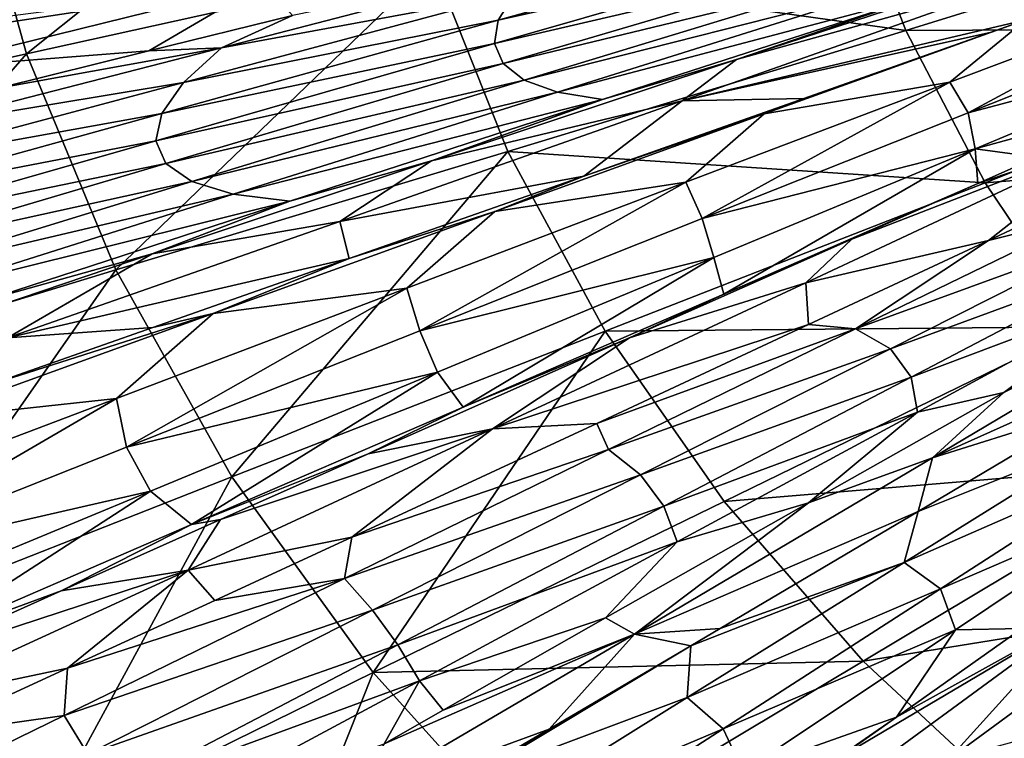
# Model space of a CAD drawing. Units: millimetres. Extents: x -595 to -107, y -237 to 172.
# Drawn here: x -457 to -419, y -86 to -58 of the extents above; entities that cross this region are included whole.
import ezdxf

# ---------------------------------------------------------------- set-up
doc = ezdxf.new("R2010")
doc.units = ezdxf.units.MM
doc.header["$LTSCALE"] = 41.718519
for name, color, linetype in [('108', 7, 'CONTINUOUS'), ('109', 7, 'CONTINUOUS'), ('110', 7, 'CONTINUOUS'), ('111', 7, 'CONTINUOUS'), ('112', 7, 'CONTINUOUS'), ('120', 7, 'CONTINUOUS'), ('121', 7, 'CONTINUOUS'), ('122', 7, 'CONTINUOUS'), ('125', 7, 'CONTINUOUS'), ('126', 7, 'CONTINUOUS'), ('170', 7, 'CONTINUOUS')]:
    doc.layers.add(name, color=color, linetype=linetype)

msp = doc.modelspace()

# ---------------------------------------------------------------- linework, layer by layer
at = {"layer": '108', "linetype": 'Continuous'}
msp.add_3dface([(-420.726, -86.717, -149.958), (-418.056, -85.99, -151.09), (-414.221, -81.938, -152.624), (-420.726, -86.717, -149.958)], dxfattribs=at)
at = {"layer": '109', "linetype": 'Continuous'}
for points in [[(-415.055, -72.976, -154.562), (-421.91, -77.038, -152.303), (-414.5, -74.08, -154.779), (-415.055, -72.976, -154.562)], [(-414.5, -74.08, -154.779), (-421.91, -77.038, -152.303), (-422.454, -79.028, -152.143), (-414.5, -74.08, -154.779)], [(-414.5, -74.08, -154.779), (-422.454, -79.028, -152.143), (-413.103, -74.937, -154.986), (-414.5, -74.08, -154.779)], [(-413.103, -74.937, -154.986), (-422.454, -79.028, -152.143), (-421.035, -80.055, -152.351), (-413.103, -74.937, -154.986)], [(-412.692, -76.456, -154.59), (-413.103, -74.937, -154.986), (-421.035, -80.055, -152.351), (-412.692, -76.456, -154.59)], [(-420.452, -81.655, -151.898), (-412.692, -76.456, -154.59), (-421.035, -80.055, -152.351), (-420.452, -81.655, -151.898)], [(-420.452, -81.655, -151.898), (-417.863, -81.611, -151.986), (-412.692, -76.456, -154.59), (-420.452, -81.655, -151.898)], [(-421.91, -77.038, -152.303), (-429.627, -81.602, -149.368), (-422.454, -79.028, -152.143), (-421.91, -77.038, -152.303)], [(-422.454, -79.028, -152.143), (-430.767, -82.275, -148.895), (-430.918, -84.301, -148.829), (-422.454, -79.028, -152.143)], [(-422.454, -79.028, -152.143), (-430.918, -84.301, -148.829), (-421.035, -80.055, -152.351), (-422.454, -79.028, -152.143)], [(-429.627, -81.602, -149.368), (-430.767, -82.275, -148.895), (-422.454, -79.028, -152.143), (-429.627, -81.602, -149.368)], [(-421.035, -80.055, -152.351), (-430.918, -84.301, -148.829), (-429.511, -85.524, -149.017), (-421.035, -80.055, -152.351)], [(-420.452, -81.655, -151.898), (-421.035, -80.055, -152.351), (-429.511, -85.524, -149.017), (-420.452, -81.655, -151.898)], [(-428.727, -87.185, -148.513), (-420.452, -81.655, -151.898), (-429.511, -85.524, -149.017), (-428.727, -87.185, -148.513)], [(-428.727, -87.185, -148.513), (-422.754, -85.058, -149.987), (-420.452, -81.655, -151.898), (-428.727, -87.185, -148.513)], [(-422.754, -85.058, -149.987), (-417.863, -81.611, -151.986), (-420.452, -81.655, -151.898), (-422.754, -85.058, -149.987)], [(-430.767, -82.275, -148.895), (-436.299, -85.536, -146.425), (-439.46, -87.501, -144.884), (-430.767, -82.275, -148.895)], [(-430.767, -82.275, -148.895), (-439.46, -87.501, -144.884), (-430.918, -84.301, -148.829), (-430.767, -82.275, -148.895)], [(-430.918, -84.301, -148.829), (-439.46, -87.501, -144.884), (-439.958, -89.937, -144.544), (-430.918, -84.301, -148.829)], [(-430.918, -84.301, -148.829), (-439.958, -89.937, -144.544), (-429.511, -85.524, -149.017), (-430.918, -84.301, -148.829)], [(-430.633, -90.511, -146.368), (-422.754, -85.058, -149.987), (-428.727, -87.185, -148.513), (-430.633, -90.511, -146.368)], [(-422.754, -85.058, -149.987), (-430.633, -90.511, -146.368), (-425.076, -86.695, -148.964), (-422.754, -85.058, -149.987)], [(-436.299, -85.536, -146.425), (-441.832, -88.781, -143.642), (-439.46, -87.501, -144.884), (-436.299, -85.536, -146.425)], [(-429.511, -85.524, -149.017), (-439.958, -89.937, -144.544), (-438.57, -91.369, -144.693), (-429.511, -85.524, -149.017)], [(-428.727, -87.185, -148.513), (-429.511, -85.524, -149.017), (-438.57, -91.369, -144.693), (-428.727, -87.185, -148.513)]]:
    msp.add_3dface(points, dxfattribs=at)
at = {"layer": '110', "linetype": 'Continuous'}
for points in [[(-419.168, -66.477, -155.007), (-415.251, -65.498, -156.13), (-413.23, -63.689, -156.548), (-419.168, -66.477, -155.007)], [(-424.345, -69.921, -153.618), (-415.251, -65.498, -156.13), (-419.168, -66.477, -155.007), (-424.345, -69.921, -153.618)], [(-415.251, -65.498, -156.13), (-424.345, -69.921, -153.618), (-413.903, -66.117, -156.444), (-415.251, -65.498, -156.13)], [(-413.903, -66.117, -156.444), (-424.345, -69.921, -153.618), (-422.991, -70.699, -153.971), (-413.903, -66.117, -156.444)], [(-413.903, -66.117, -156.444), (-422.991, -70.699, -153.971), (-413.19, -67.099, -156.413), (-413.903, -66.117, -156.444)], [(-426.185, -69.758, -152.952), (-424.345, -69.921, -153.618), (-419.168, -66.477, -155.007), (-426.185, -69.758, -152.952)], [(-413.19, -67.099, -156.413), (-422.991, -70.699, -153.971), (-422.178, -71.801, -153.931), (-413.19, -67.099, -156.413)], [(-413.19, -67.099, -156.413), (-422.178, -71.801, -153.931), (-413.135, -68.398, -156.035), (-413.19, -67.099, -156.413)], [(-413.135, -68.398, -156.035), (-422.178, -71.801, -153.931), (-421.935, -73.17, -153.497), (-413.135, -68.398, -156.035)], [(-413.135, -68.398, -156.035), (-421.935, -73.17, -153.497), (-418.571, -72.409, -154.013), (-413.135, -68.398, -156.035)], [(-412.128, -68.779, -155.901), (-413.135, -68.398, -156.035), (-418.571, -72.409, -154.013), (-412.128, -68.779, -155.901)], [(-434.437, -73.609, -150.17), (-424.345, -69.921, -153.618), (-426.185, -69.758, -152.952), (-434.437, -73.609, -150.17)], [(-433.979, -74.623, -150.45), (-424.345, -69.921, -153.618), (-434.437, -73.609, -150.17), (-433.979, -74.623, -150.45)], [(-424.345, -69.921, -153.618), (-433.979, -74.623, -150.45), (-422.991, -70.699, -153.971), (-424.345, -69.921, -153.618)], [(-422.991, -70.699, -153.971), (-433.979, -74.623, -150.45), (-432.726, -75.614, -150.803), (-422.991, -70.699, -153.971)], [(-422.991, -70.699, -153.971), (-432.726, -75.614, -150.803), (-422.178, -71.801, -153.931), (-422.991, -70.699, -153.971)], [(-422.178, -71.801, -153.931), (-432.726, -75.614, -150.803), (-431.824, -76.837, -150.749), (-422.178, -71.801, -153.931)], [(-422.178, -71.801, -153.931), (-431.824, -76.837, -150.749), (-421.935, -73.17, -153.497), (-422.178, -71.801, -153.931)], [(-418.571, -72.409, -154.013), (-421.935, -73.17, -153.497), (-426.177, -76.712, -151.447), (-418.571, -72.409, -154.013)], [(-421.935, -73.17, -153.497), (-431.824, -76.837, -150.749), (-431.303, -78.229, -150.289), (-421.935, -73.17, -153.497)], [(-421.935, -73.17, -153.497), (-431.303, -78.229, -150.289), (-426.177, -76.712, -151.447), (-421.935, -73.17, -153.497)], [(-443.985, -78.044, -146.343), (-433.979, -74.623, -150.45), (-434.437, -73.609, -150.17), (-443.985, -78.044, -146.343)], [(-444.266, -79.653, -146.327), (-433.979, -74.623, -150.45), (-443.985, -78.044, -146.343), (-444.266, -79.653, -146.327)], [(-433.979, -74.623, -150.45), (-444.266, -79.653, -146.327), (-432.726, -75.614, -150.803), (-433.979, -74.623, -150.45)], [(-432.726, -75.614, -150.803), (-444.266, -79.653, -146.327), (-443.175, -80.895, -146.639), (-432.726, -75.614, -150.803)], [(-432.726, -75.614, -150.803), (-443.175, -80.895, -146.639), (-431.824, -76.837, -150.749), (-432.726, -75.614, -150.803)], [(-426.177, -76.712, -151.447), (-431.303, -78.229, -150.289), (-434.092, -81.193, -148.34), (-426.177, -76.712, -151.447)], [(-431.824, -76.837, -150.749), (-443.175, -80.895, -146.639), (-442.193, -82.246, -146.565), (-431.824, -76.837, -150.749)], [(-431.824, -76.837, -150.749), (-442.193, -82.246, -146.565), (-431.303, -78.229, -150.289), (-431.824, -76.837, -150.749)], [(-449.322, -80.514, -143.841), (-444.266, -79.653, -146.327), (-443.985, -78.044, -146.343), (-449.322, -80.514, -143.841)], [(-431.303, -78.229, -150.289), (-442.193, -82.246, -146.565), (-441.353, -83.642, -146.106), (-431.303, -78.229, -150.289)], [(-431.303, -78.229, -150.289), (-441.353, -83.642, -146.106), (-434.092, -81.193, -148.34), (-431.303, -78.229, -150.289)], [(-455.198, -85.001, -140.819), (-444.266, -79.653, -146.327), (-455.07, -83.158, -140.821), (-455.198, -85.001, -140.819)], [(-444.266, -79.653, -146.327), (-455.198, -85.001, -140.819), (-443.175, -80.895, -146.639), (-444.266, -79.653, -146.327)], [(-455.07, -83.158, -140.821), (-444.266, -79.653, -146.327), (-449.322, -80.514, -143.841), (-455.07, -83.158, -140.821)], [(-443.175, -80.895, -146.639), (-455.198, -85.001, -140.819), (-454.273, -86.503, -141.039), (-443.175, -80.895, -146.639)], [(-443.175, -80.895, -146.639), (-454.273, -86.503, -141.039), (-442.193, -82.246, -146.565), (-443.175, -80.895, -146.639)], [(-434.092, -81.193, -148.34), (-441.353, -83.642, -146.106), (-440.426, -84.791, -145.44), (-434.092, -81.193, -148.34)], [(-442.193, -82.246, -146.565), (-454.273, -86.503, -141.039), (-453.217, -87.995, -140.936), (-442.193, -82.246, -146.565)], [(-442.193, -82.246, -146.565), (-453.217, -87.995, -140.936), (-441.353, -83.642, -146.106), (-442.193, -82.246, -146.565)], [(-460.797, -85.785, -137.457), (-455.198, -85.001, -140.819), (-455.07, -83.158, -140.821), (-460.797, -85.785, -137.457)], [(-441.353, -83.642, -146.106), (-453.217, -87.995, -140.936), (-452.067, -89.408, -140.509), (-441.353, -83.642, -146.106)], [(-441.353, -83.642, -146.106), (-452.067, -89.408, -140.509), (-442.723, -86.097, -144.283), (-441.353, -83.642, -146.106)], [(-440.426, -84.791, -145.44), (-441.353, -83.642, -146.106), (-442.723, -86.097, -144.283), (-440.426, -84.791, -145.44)], [(-466.429, -90.487, -133.775), (-455.198, -85.001, -140.819), (-460.797, -85.785, -137.457), (-466.429, -90.487, -133.775)], [(-455.198, -85.001, -140.819), (-466.429, -90.487, -133.775), (-454.273, -86.503, -141.039), (-455.198, -85.001, -140.819)]]:
    msp.add_3dface(points, dxfattribs=at)
at = {"layer": '111', "linetype": 'Continuous'}
for points in [[(-420.679, -60.304, -156.004), (-410.952, -56.634, -158.098), (-417.713, -57.877, -156.548), (-420.679, -60.304, -156.004)], [(-410.952, -56.634, -158.098), (-420.679, -60.304, -156.004), (-419.958, -61.504, -156.098), (-410.952, -56.634, -158.098)], [(-410.243, -57.645, -158.187), (-410.952, -56.634, -158.098), (-419.958, -61.504, -156.098), (-410.243, -57.645, -158.187)], [(-427.905, -61.544, -154), (-420.679, -60.304, -156.004), (-417.713, -57.877, -156.548), (-427.905, -61.544, -154)], [(-427.905, -61.544, -154), (-417.713, -57.877, -156.548), (-419.098, -58.37, -156.227), (-427.905, -61.544, -154)], [(-410.243, -57.645, -158.187), (-419.958, -61.504, -156.098), (-410.057, -58.88, -157.984), (-410.243, -57.645, -158.187)], [(-427.905, -61.544, -154), (-419.098, -58.37, -156.227), (-426.371, -60.945, -154.403), (-427.905, -61.544, -154)], [(-410.057, -58.88, -157.984), (-419.958, -61.504, -156.098), (-419.683, -62.905, -155.834), (-410.057, -58.88, -157.984)], [(-410.057, -58.88, -157.984), (-419.683, -62.905, -155.834), (-411.204, -60.563, -157.339), (-410.057, -58.88, -157.984)], [(-430.971, -64.203, -153.313), (-420.679, -60.304, -156.004), (-427.905, -61.544, -154), (-430.971, -64.203, -153.313)], [(-420.679, -60.304, -156.004), (-430.971, -64.203, -153.313), (-430.328, -65.622, -153.377), (-420.679, -60.304, -156.004)], [(-419.958, -61.504, -156.098), (-420.679, -60.304, -156.004), (-430.328, -65.622, -153.377), (-419.958, -61.504, -156.098)], [(-411.204, -60.563, -157.339), (-419.683, -62.905, -155.834), (-417.268, -63.233, -155.904), (-411.204, -60.563, -157.339)], [(-434.945, -63.967, -151.935), (-427.905, -61.544, -154), (-426.371, -60.945, -154.403), (-434.945, -63.967, -151.935)], [(-438.407, -65.344, -150.859), (-430.971, -64.203, -153.313), (-427.905, -61.544, -154), (-438.407, -65.344, -150.859)], [(-438.407, -65.344, -150.859), (-427.905, -61.544, -154), (-434.945, -63.967, -151.935), (-438.407, -65.344, -150.859)], [(-419.958, -61.504, -156.098), (-430.328, -65.622, -153.377), (-419.683, -62.905, -155.834), (-419.958, -61.504, -156.098)], [(-419.683, -62.905, -155.834), (-430.328, -65.622, -153.377), (-429.875, -67.145, -153.077), (-419.683, -62.905, -155.834)], [(-419.683, -62.905, -155.834), (-429.875, -67.145, -153.077), (-429.487, -68.567, -152.475), (-419.683, -62.905, -155.834)], [(-419.583, -64.254, -155.304), (-419.683, -62.905, -155.834), (-429.487, -68.567, -152.475), (-419.583, -64.254, -155.304)], [(-417.268, -63.233, -155.904), (-419.683, -62.905, -155.834), (-419.583, -64.254, -155.304), (-417.268, -63.233, -155.904)], [(-444.085, -67.184, -148.845), (-438.407, -65.344, -150.859), (-434.945, -63.967, -151.935), (-444.085, -67.184, -148.845)], [(-441.846, -68.335, -149.867), (-430.971, -64.203, -153.313), (-438.407, -65.344, -150.859), (-441.846, -68.335, -149.867)], [(-430.971, -64.203, -153.313), (-441.846, -68.335, -149.867), (-441.338, -69.993, -149.863), (-430.971, -64.203, -153.313)], [(-430.328, -65.622, -153.377), (-430.971, -64.203, -153.313), (-441.338, -69.993, -149.863), (-430.328, -65.622, -153.377)], [(-419.583, -64.254, -155.304), (-429.487, -68.567, -152.475), (-424.499, -66.426, -153.944), (-419.583, -64.254, -155.304)], [(-449.397, -69.329, -146.843), (-441.846, -68.335, -149.867), (-438.407, -65.344, -150.859), (-449.397, -69.329, -146.843)], [(-449.397, -69.329, -146.843), (-438.407, -65.344, -150.859), (-444.085, -67.184, -148.845), (-449.397, -69.329, -146.843)], [(-430.328, -65.622, -153.377), (-441.338, -69.993, -149.863), (-429.875, -67.145, -153.077), (-430.328, -65.622, -153.377)], [(-424.499, -66.426, -153.944), (-429.487, -68.567, -152.475), (-433.162, -70.268, -151.227), (-424.499, -66.426, -153.944)], [(-429.875, -67.145, -153.077), (-441.338, -69.993, -149.863), (-440.643, -71.611, -149.549), (-429.875, -67.145, -153.077)], [(-429.875, -67.145, -153.077), (-440.643, -71.611, -149.549), (-439.65, -72.97, -148.998), (-429.875, -67.145, -153.077)], [(-429.487, -68.567, -152.475), (-429.875, -67.145, -153.077), (-439.65, -72.97, -148.998), (-429.487, -68.567, -152.475)], [(-451.741, -69.873, -145.8), (-449.397, -69.329, -146.843), (-444.085, -67.184, -148.845), (-451.741, -69.873, -145.8)], [(-453.16, -72.636, -145.411), (-441.846, -68.335, -149.867), (-449.397, -69.329, -146.843), (-453.16, -72.636, -145.411)], [(-441.846, -68.335, -149.867), (-453.16, -72.636, -145.411), (-452.772, -74.533, -145.309), (-441.846, -68.335, -149.867)], [(-441.338, -69.993, -149.863), (-441.846, -68.335, -149.867), (-452.772, -74.533, -145.309), (-441.338, -69.993, -149.863)], [(-429.487, -68.567, -152.475), (-439.65, -72.97, -148.998), (-433.162, -70.268, -151.227), (-429.487, -68.567, -152.475)], [(-460.836, -73.467, -141.594), (-453.16, -72.636, -145.411), (-449.397, -69.329, -146.843), (-460.836, -73.467, -141.594)], [(-460.836, -73.467, -141.594), (-449.397, -69.329, -146.843), (-458.195, -72.127, -142.836), (-460.836, -73.467, -141.594)], [(-458.195, -72.127, -142.836), (-449.397, -69.329, -146.843), (-451.741, -69.873, -145.8), (-458.195, -72.127, -142.836)], [(-441.338, -69.993, -149.863), (-452.772, -74.533, -145.309), (-440.643, -71.611, -149.549), (-441.338, -69.993, -149.863)], [(-433.162, -70.268, -151.227), (-439.65, -72.97, -148.998), (-443.354, -74.79, -147.4), (-433.162, -70.268, -151.227)], [(-440.643, -71.611, -149.549), (-452.772, -74.533, -145.309), (-451.831, -76.246, -144.994), (-440.643, -71.611, -149.549)], [(-440.643, -71.611, -149.549), (-451.831, -76.246, -144.994), (-450.239, -77.552, -144.552), (-440.643, -71.611, -149.549)], [(-439.65, -72.97, -148.998), (-440.643, -71.611, -149.549), (-450.239, -77.552, -144.552), (-439.65, -72.97, -148.998)], [(-464.62, -76.985, -139.691), (-453.16, -72.636, -145.411), (-460.836, -73.467, -141.594), (-464.62, -76.985, -139.691)], [(-453.16, -72.636, -145.411), (-464.62, -76.985, -139.691), (-464.258, -79.094, -139.486), (-453.16, -72.636, -145.411)], [(-452.772, -74.533, -145.309), (-453.16, -72.636, -145.411), (-464.258, -79.094, -139.486), (-452.772, -74.533, -145.309)], [(-439.65, -72.97, -148.998), (-450.239, -77.552, -144.552), (-443.354, -74.79, -147.4), (-439.65, -72.97, -148.998)], [(-452.772, -74.533, -145.309), (-464.258, -79.094, -139.486), (-451.831, -76.246, -144.994), (-452.772, -74.533, -145.309)], [(-443.354, -74.79, -147.4), (-450.239, -77.552, -144.552), (-449.1, -77.351, -144.857), (-443.354, -74.79, -147.4)], [(-451.831, -76.246, -144.994), (-464.258, -79.094, -139.486), (-463.131, -80.934, -139.164), (-451.831, -76.246, -144.994)], [(-451.831, -76.246, -144.994), (-463.131, -80.934, -139.164), (-461.156, -82.284, -138.822), (-451.831, -76.246, -144.994)], [(-450.239, -77.552, -144.552), (-451.831, -76.246, -144.994), (-461.156, -82.284, -138.822), (-450.239, -77.552, -144.552)], [(-449.1, -77.351, -144.857), (-450.239, -77.552, -144.552), (-455.322, -80.137, -141.725), (-449.1, -77.351, -144.857)], [(-450.239, -77.552, -144.552), (-461.156, -82.284, -138.822), (-455.322, -80.137, -141.725), (-450.239, -77.552, -144.552)], [(-455.322, -80.137, -141.725), (-461.156, -82.284, -138.822), (-462.028, -83.154, -137.874), (-455.322, -80.137, -141.725)]]:
    msp.add_3dface(points, dxfattribs=at)
at = {"layer": '112', "linetype": 'Continuous'}
for points in [[(-424.498, -54.048, -156.073), (-437.636, -56.846, -152.701), (-438.276, -57.881, -152.579), (-424.498, -54.048, -156.073)], [(-424.498, -54.048, -156.073), (-438.276, -57.881, -152.579), (-424.53, -54.808, -156.046), (-424.498, -54.048, -156.073)], [(-424.53, -54.808, -156.046), (-438.276, -57.881, -152.579), (-438.427, -58.797, -152.503), (-424.53, -54.808, -156.046)], [(-424.53, -54.808, -156.046), (-438.427, -58.797, -152.503), (-424.254, -55.489, -156.02), (-424.53, -54.808, -156.046)], [(-424.254, -55.489, -156.02), (-438.427, -58.797, -152.503), (-438.089, -59.582, -152.473), (-424.254, -55.489, -156.02)], [(-424.254, -55.489, -156.02), (-438.089, -59.582, -152.473), (-423.674, -56.076, -155.997), (-424.254, -55.489, -156.02)], [(-436.51, -55.7, -152.871), (-446.305, -57.699, -149.744), (-449.072, -58.961, -148.945), (-436.51, -55.7, -152.871)], [(-436.51, -55.7, -152.871), (-449.072, -58.961, -148.945), (-437.636, -56.846, -152.701), (-436.51, -55.7, -152.871)], [(-423.674, -56.076, -155.997), (-438.089, -59.582, -152.473), (-437.267, -60.221, -152.489), (-423.674, -56.076, -155.997)], [(-423.674, -56.076, -155.997), (-437.267, -60.221, -152.489), (-422.799, -56.553, -155.976), (-423.674, -56.076, -155.997)], [(-428.992, -59.424, -154.048), (-419.199, -56.204, -156.477), (-421.635, -56.904, -155.96), (-428.992, -59.424, -154.048)], [(-422.799, -56.553, -155.976), (-437.267, -60.221, -152.489), (-435.971, -60.694, -152.552), (-422.799, -56.553, -155.976)], [(-421.635, -56.904, -155.96), (-422.799, -56.553, -155.976), (-435.971, -60.694, -152.552), (-421.635, -56.904, -155.96)], [(-437.636, -56.846, -152.701), (-449.072, -58.961, -148.945), (-450.545, -60.317, -148.604), (-437.636, -56.846, -152.701)], [(-437.636, -56.846, -152.701), (-450.545, -60.317, -148.604), (-438.276, -57.881, -152.579), (-437.636, -56.846, -152.701)], [(-434.211, -60.98, -152.664), (-421.635, -56.904, -155.96), (-435.971, -60.694, -152.552), (-434.211, -60.98, -152.664)], [(-434.211, -60.98, -152.664), (-428.992, -59.424, -154.048), (-421.635, -56.904, -155.96), (-434.211, -60.98, -152.664)], [(-446.305, -57.699, -149.744), (-451.906, -59.087, -147.758), (-449.072, -58.961, -148.945), (-446.305, -57.699, -149.744)], [(-438.276, -57.881, -152.579), (-450.545, -60.317, -148.604), (-451.399, -61.529, -148.368), (-438.276, -57.881, -152.579)], [(-438.276, -57.881, -152.579), (-451.399, -61.529, -148.368), (-438.427, -58.797, -152.503), (-438.276, -57.881, -152.579)], [(-449.072, -58.961, -148.945), (-457.773, -60.532, -145.428), (-461.214, -62.087, -144.125), (-449.072, -58.961, -148.945)], [(-449.072, -58.961, -148.945), (-461.214, -62.087, -144.125), (-450.545, -60.317, -148.604), (-449.072, -58.961, -148.945)], [(-451.906, -59.087, -147.758), (-457.773, -60.532, -145.428), (-449.072, -58.961, -148.945), (-451.906, -59.087, -147.758)], [(-438.427, -58.797, -152.503), (-451.399, -61.529, -148.368), (-451.63, -62.585, -148.232), (-438.427, -58.797, -152.503)], [(-438.427, -58.797, -152.503), (-451.63, -62.585, -148.232), (-438.089, -59.582, -152.473), (-438.427, -58.797, -152.503)], [(-440.882, -63.366, -150.473), (-428.992, -59.424, -154.048), (-434.211, -60.98, -152.664), (-440.882, -63.366, -150.473)], [(-438.089, -59.582, -152.473), (-451.63, -62.585, -148.232), (-451.238, -63.475, -148.195), (-438.089, -59.582, -152.473)], [(-438.089, -59.582, -152.473), (-451.238, -63.475, -148.195), (-437.267, -60.221, -152.489), (-438.089, -59.582, -152.473)], [(-437.267, -60.221, -152.489), (-451.238, -63.475, -148.195), (-450.23, -64.179, -148.258), (-437.267, -60.221, -152.489)], [(-437.267, -60.221, -152.489), (-450.23, -64.179, -148.258), (-435.971, -60.694, -152.552), (-437.267, -60.221, -152.489)], [(-450.545, -60.317, -148.604), (-461.214, -62.087, -144.125), (-462.707, -63.564, -143.65), (-450.545, -60.317, -148.604)], [(-450.545, -60.317, -148.604), (-462.707, -63.564, -143.65), (-451.399, -61.529, -148.368), (-450.545, -60.317, -148.604)], [(-435.971, -60.694, -152.552), (-450.23, -64.179, -148.258), (-448.616, -64.674, -148.424), (-435.971, -60.694, -152.552)], [(-434.211, -60.98, -152.664), (-435.971, -60.694, -152.552), (-448.616, -64.674, -148.424), (-434.211, -60.98, -152.664)], [(-446.408, -64.938, -148.695), (-434.211, -60.98, -152.664), (-448.616, -64.674, -148.424), (-446.408, -64.938, -148.695)], [(-446.408, -64.938, -148.695), (-440.882, -63.366, -150.473), (-434.211, -60.98, -152.664), (-446.408, -64.938, -148.695)], [(-451.399, -61.529, -148.368), (-462.707, -63.564, -143.65), (-463.562, -64.895, -143.32), (-451.399, -61.529, -148.368)], [(-451.399, -61.529, -148.368), (-463.562, -64.895, -143.32), (-451.63, -62.585, -148.232), (-451.399, -61.529, -148.368)], [(-451.63, -62.585, -148.232), (-463.562, -64.895, -143.32), (-463.775, -66.066, -143.132), (-451.63, -62.585, -148.232)], [(-451.63, -62.585, -148.232), (-463.775, -66.066, -143.132), (-451.238, -63.475, -148.195), (-451.63, -62.585, -148.232)], [(-451.238, -63.475, -148.195), (-463.775, -66.066, -143.132), (-463.345, -67.067, -143.082), (-451.238, -63.475, -148.195)], [(-451.238, -63.475, -148.195), (-463.345, -67.067, -143.082), (-450.23, -64.179, -148.258), (-451.238, -63.475, -148.195)], [(-451.767, -66.995, -146.418), (-440.882, -63.366, -150.473), (-446.408, -64.938, -148.695), (-451.767, -66.995, -146.418)], [(-450.23, -64.179, -148.258), (-463.345, -67.067, -143.082), (-462.28, -67.876, -143.172), (-450.23, -64.179, -148.258)], [(-450.23, -64.179, -148.258), (-462.28, -67.876, -143.172), (-448.616, -64.674, -148.424), (-450.23, -64.179, -148.258)], [(-448.616, -64.674, -148.424), (-462.28, -67.876, -143.172), (-460.592, -68.468, -143.405), (-448.616, -64.674, -148.424)], [(-446.408, -64.938, -148.695), (-448.616, -64.674, -148.424), (-460.592, -68.468, -143.405), (-446.408, -64.938, -148.695)], [(-458.293, -68.818, -143.785), (-446.408, -64.938, -148.695), (-460.592, -68.468, -143.405), (-458.293, -68.818, -143.785)], [(-458.293, -68.818, -143.785), (-451.767, -66.995, -146.418), (-446.408, -64.938, -148.695), (-458.293, -68.818, -143.785)], [(-460.346, -69.894, -142.51), (-451.767, -66.995, -146.418), (-458.293, -68.818, -143.785), (-460.346, -69.894, -142.51)]]:
    msp.add_3dface(points, dxfattribs=at)
at = {"layer": '120', "linetype": 'Continuous'}
for points in [[(-458.339, -57.858, -145.646), (-461.308, -58.561, -144.375), (-447.404, -56.448, -149.299), (-458.339, -57.858, -145.646)], [(-461.308, -58.561, -144.375), (-460.917, -59.781, -143.994), (-447.404, -56.448, -149.299), (-461.308, -58.561, -144.375)], [(-460.917, -59.781, -143.994), (-451.906, -59.087, -147.758), (-447.404, -56.448, -149.299), (-460.917, -59.781, -143.994)], [(-451.906, -59.087, -147.758), (-446.305, -57.699, -149.744), (-447.404, -56.448, -149.299), (-451.906, -59.087, -147.758)], [(-457.773, -60.532, -145.428), (-451.906, -59.087, -147.758), (-460.917, -59.781, -143.994), (-457.773, -60.532, -145.428)]]:
    msp.add_3dface(points, dxfattribs=at)
at = {"layer": '121', "linetype": 'Continuous'}
for points in [[(-421.354, -74.949, -152.688), (-409.289, -69.546, -156.235), (-409.516, -67.918, -156.358), (-421.354, -74.949, -152.688)], [(-418.571, -72.409, -154.013), (-421.354, -74.949, -152.688), (-409.516, -67.918, -156.358), (-418.571, -72.409, -154.013)], [(-412.128, -68.779, -155.901), (-418.571, -72.409, -154.013), (-409.516, -67.918, -156.358), (-412.128, -68.779, -155.901)], [(-415.055, -72.976, -154.562), (-409.289, -69.546, -156.235), (-421.354, -74.949, -152.688), (-415.055, -72.976, -154.562)], [(-418.571, -72.409, -154.013), (-426.177, -76.712, -151.447), (-421.354, -74.949, -152.688), (-418.571, -72.409, -154.013)], [(-421.91, -77.038, -152.303), (-415.055, -72.976, -154.562), (-421.354, -74.949, -152.688), (-421.91, -77.038, -152.303)], [(-432.97, -81.82, -148.166), (-421.91, -77.038, -152.303), (-421.354, -74.949, -152.688), (-432.97, -81.82, -148.166)], [(-426.177, -76.712, -151.447), (-432.97, -81.82, -148.166), (-421.354, -74.949, -152.688), (-426.177, -76.712, -151.447)], [(-426.177, -76.712, -151.447), (-434.092, -81.193, -148.34), (-432.97, -81.82, -148.166), (-426.177, -76.712, -151.447)], [(-429.627, -81.602, -149.368), (-421.91, -77.038, -152.303), (-432.97, -81.82, -148.166), (-429.627, -81.602, -149.368)], [(-434.092, -81.193, -148.34), (-440.426, -84.791, -145.44), (-432.97, -81.82, -148.166), (-434.092, -81.193, -148.34)], [(-430.767, -82.275, -148.895), (-429.627, -81.602, -149.368), (-432.97, -81.82, -148.166), (-430.767, -82.275, -148.895)], [(-444.241, -88.44, -142.606), (-436.299, -85.536, -146.425), (-432.97, -81.82, -148.166), (-444.241, -88.44, -142.606)], [(-442.723, -86.097, -144.283), (-444.241, -88.44, -142.606), (-432.97, -81.82, -148.166), (-442.723, -86.097, -144.283)], [(-440.426, -84.791, -145.44), (-442.723, -86.097, -144.283), (-432.97, -81.82, -148.166), (-440.426, -84.791, -145.44)], [(-436.299, -85.536, -146.425), (-430.767, -82.275, -148.895), (-432.97, -81.82, -148.166), (-436.299, -85.536, -146.425)], [(-441.832, -88.781, -143.642), (-436.299, -85.536, -146.425), (-444.241, -88.44, -142.606), (-441.832, -88.781, -143.642)]]:
    msp.add_3dface(points, dxfattribs=at)
at = {"layer": '122', "linetype": 'Continuous'}
for points in [[(-426.369, -88.979, -147.638), (-420.726, -86.717, -149.958), (-415.701, -81.151, -152.315), (-426.369, -88.979, -147.638)], [(-425.076, -86.695, -148.964), (-426.369, -88.979, -147.638), (-415.701, -81.151, -152.315), (-425.076, -86.695, -148.964)], [(-422.754, -85.058, -149.987), (-425.076, -86.695, -148.964), (-415.701, -81.151, -152.315), (-422.754, -85.058, -149.987)], [(-417.863, -81.611, -151.986), (-422.754, -85.058, -149.987), (-415.701, -81.151, -152.315), (-417.863, -81.611, -151.986)], [(-420.726, -86.717, -149.958), (-414.221, -81.938, -152.624), (-415.701, -81.151, -152.315), (-420.726, -86.717, -149.958)]]:
    msp.add_3dface(points, dxfattribs=at)
at = {"layer": '125', "linetype": 'Continuous'}
for points in [[(-426.287, -68.124, -153.036), (-419.168, -66.477, -155.007), (-413.862, -62.301, -156.52), (-426.287, -68.124, -153.036)], [(-424.499, -66.426, -153.944), (-426.287, -68.124, -153.036), (-413.862, -62.301, -156.52), (-424.499, -66.426, -153.944)], [(-419.583, -64.254, -155.304), (-424.499, -66.426, -153.944), (-413.862, -62.301, -156.52), (-419.583, -64.254, -155.304)], [(-417.268, -63.233, -155.904), (-419.583, -64.254, -155.304), (-413.862, -62.301, -156.52), (-417.268, -63.233, -155.904)], [(-419.168, -66.477, -155.007), (-413.23, -63.689, -156.548), (-413.862, -62.301, -156.52), (-419.168, -66.477, -155.007)], [(-424.499, -66.426, -153.944), (-433.162, -70.268, -151.227), (-426.287, -68.124, -153.036), (-424.499, -66.426, -153.944)], [(-426.185, -69.758, -152.952), (-419.168, -66.477, -155.007), (-426.287, -68.124, -153.036), (-426.185, -69.758, -152.952)], [(-438.499, -73.822, -148.755), (-426.185, -69.758, -152.952), (-426.287, -68.124, -153.036), (-438.499, -73.822, -148.755)], [(-433.162, -70.268, -151.227), (-438.499, -73.822, -148.755), (-426.287, -68.124, -153.036), (-433.162, -70.268, -151.227)], [(-434.437, -73.609, -150.17), (-426.185, -69.758, -152.952), (-438.499, -73.822, -148.755), (-434.437, -73.609, -150.17)], [(-433.162, -70.268, -151.227), (-443.354, -74.79, -147.4), (-438.499, -73.822, -148.755), (-433.162, -70.268, -151.227)], [(-443.985, -78.044, -146.343), (-434.437, -73.609, -150.17), (-438.499, -73.822, -148.755), (-443.985, -78.044, -146.343)], [(-450.373, -79.326, -143.477), (-443.985, -78.044, -146.343), (-438.499, -73.822, -148.755), (-450.373, -79.326, -143.477)], [(-449.1, -77.351, -144.857), (-450.373, -79.326, -143.477), (-438.499, -73.822, -148.755), (-449.1, -77.351, -144.857)], [(-443.354, -74.79, -147.4), (-449.1, -77.351, -144.857), (-438.499, -73.822, -148.755), (-443.354, -74.79, -147.4)], [(-449.1, -77.351, -144.857), (-455.322, -80.137, -141.725), (-450.373, -79.326, -143.477), (-449.1, -77.351, -144.857)], [(-449.322, -80.514, -143.841), (-443.985, -78.044, -146.343), (-450.373, -79.326, -143.477), (-449.322, -80.514, -143.841)], [(-455.322, -80.137, -141.725), (-462.028, -83.154, -137.874), (-450.373, -79.326, -143.477), (-455.322, -80.137, -141.725)], [(-462.028, -83.154, -137.874), (-461.787, -84.567, -137.063), (-450.373, -79.326, -143.477), (-462.028, -83.154, -137.874)], [(-461.787, -84.567, -137.063), (-455.07, -83.158, -140.821), (-450.373, -79.326, -143.477), (-461.787, -84.567, -137.063)], [(-455.07, -83.158, -140.821), (-449.322, -80.514, -143.841), (-450.373, -79.326, -143.477), (-455.07, -83.158, -140.821)], [(-460.797, -85.785, -137.457), (-455.07, -83.158, -140.821), (-461.787, -84.567, -137.063), (-460.797, -85.785, -137.457)]]:
    msp.add_3dface(points, dxfattribs=at)
at = {"layer": '126', "linetype": 'Continuous'}
for points in [[(-431.109, -61.027, -153.116), (-417.713, -57.877, -156.548), (-417.53, -56.219, -156.65), (-431.109, -61.027, -153.116)], [(-428.992, -59.424, -154.048), (-431.109, -61.027, -153.116), (-417.53, -56.219, -156.65), (-428.992, -59.424, -154.048)], [(-419.199, -56.204, -156.477), (-428.992, -59.424, -154.048), (-417.53, -56.219, -156.65), (-419.199, -56.204, -156.477)], [(-419.098, -58.37, -156.227), (-417.713, -57.877, -156.548), (-431.109, -61.027, -153.116), (-419.098, -58.37, -156.227)], [(-426.371, -60.945, -154.403), (-419.098, -58.37, -156.227), (-431.109, -61.027, -153.116), (-426.371, -60.945, -154.403)], [(-428.992, -59.424, -154.048), (-440.882, -63.366, -150.473), (-431.109, -61.027, -153.116), (-428.992, -59.424, -154.048)], [(-444.453, -65.73, -148.731), (-434.945, -63.967, -151.935), (-431.109, -61.027, -153.116), (-444.453, -65.73, -148.731)], [(-440.882, -63.366, -150.473), (-444.453, -65.73, -148.731), (-431.109, -61.027, -153.116), (-440.882, -63.366, -150.473)], [(-434.945, -63.967, -151.935), (-426.371, -60.945, -154.403), (-431.109, -61.027, -153.116), (-434.945, -63.967, -151.935)], [(-440.882, -63.366, -150.473), (-451.767, -66.995, -146.418), (-444.453, -65.73, -148.731), (-440.882, -63.366, -150.473)], [(-444.085, -67.184, -148.845), (-434.945, -63.967, -151.935), (-444.453, -65.73, -148.731), (-444.085, -67.184, -148.845)], [(-457.408, -70.275, -143.253), (-444.085, -67.184, -148.845), (-444.453, -65.73, -148.731), (-457.408, -70.275, -143.253)], [(-451.767, -66.995, -146.418), (-457.408, -70.275, -143.253), (-444.453, -65.73, -148.731), (-451.767, -66.995, -146.418)], [(-451.767, -66.995, -146.418), (-460.346, -69.894, -142.51), (-457.408, -70.275, -143.253), (-451.767, -66.995, -146.418)], [(-451.741, -69.873, -145.8), (-444.085, -67.184, -148.845), (-457.408, -70.275, -143.253), (-451.741, -69.873, -145.8)], [(-458.195, -72.127, -142.836), (-451.741, -69.873, -145.8), (-457.408, -70.275, -143.253), (-458.195, -72.127, -142.836)]]:
    msp.add_3dface(points, dxfattribs=at)
at = {"layer": '170', "linetype": 'Continuous'}
for points in [[(-456.675, -59.202, -157.332), (-459.104, -50.509, -157.588), (-442.825, -48.142, -162.839), (-456.675, -59.202, -157.332)], [(-440.82, -55.688, -162.62), (-456.675, -59.202, -157.332), (-442.825, -48.142, -162.839), (-440.82, -55.688, -162.62)], [(-456.675, -59.202, -157.332), (-471.993, -62.619, -150.584), (-459.104, -50.509, -157.588), (-456.675, -59.202, -157.332)], [(-422.394, -58.292, -166.602), (-440.82, -55.688, -162.62), (-424.757, -52.109, -166.799), (-422.394, -58.292, -166.602)], [(-406.554, -53.384, -169.889), (-422.394, -58.292, -166.602), (-424.757, -52.109, -166.799), (-406.554, -53.384, -169.889)], [(-406.554, -53.384, -169.889), (-404.162, -58.193, -169.745), (-422.394, -58.292, -166.602), (-406.554, -53.384, -169.889)], [(-453.183, -67.622, -157.035), (-456.675, -59.202, -157.332), (-440.82, -55.688, -162.62), (-453.183, -67.622, -157.035)], [(-437.907, -63.001, -162.365), (-453.183, -67.622, -157.035), (-440.82, -55.688, -162.62), (-437.907, -63.001, -162.365)], [(-437.907, -63.001, -162.365), (-440.82, -55.688, -162.62), (-422.394, -58.292, -166.602), (-437.907, -63.001, -162.365)], [(-419.301, -64.223, -166.383), (-437.907, -63.001, -162.365), (-422.394, -58.292, -166.602), (-419.301, -64.223, -166.383)], [(-404.162, -58.193, -169.745), (-419.301, -64.223, -166.383), (-422.394, -58.292, -166.602), (-404.162, -58.193, -169.745)], [(-404.162, -58.193, -169.745), (-401.232, -62.761, -169.589), (-419.301, -64.223, -166.383), (-404.162, -58.193, -169.745)], [(-467.917, -72.114, -150.292), (-471.993, -62.619, -150.584), (-456.675, -59.202, -157.332), (-467.917, -72.114, -150.292)], [(-453.183, -67.622, -157.035), (-467.917, -72.114, -150.292), (-456.675, -59.202, -157.332), (-453.183, -67.622, -157.035)], [(-401.232, -62.761, -169.589), (-415.515, -69.848, -166.148), (-419.301, -64.223, -166.383), (-401.232, -62.761, -169.589)], [(-448.659, -75.687, -156.708), (-453.183, -67.622, -157.035), (-437.907, -63.001, -162.365), (-448.659, -75.687, -156.708)], [(-434.11, -70.013, -162.081), (-448.659, -75.687, -156.708), (-437.907, -63.001, -162.365), (-434.11, -70.013, -162.081)], [(-434.11, -70.013, -162.081), (-437.907, -63.001, -162.365), (-419.301, -64.223, -166.383), (-434.11, -70.013, -162.081)], [(-415.515, -69.848, -166.148), (-434.11, -70.013, -162.081), (-419.301, -64.223, -166.383), (-415.515, -69.848, -166.148)], [(-462.668, -81.202, -149.972), (-467.917, -72.114, -150.292), (-453.183, -67.622, -157.035), (-462.668, -81.202, -149.972)], [(-448.659, -75.687, -156.708), (-462.668, -81.202, -149.972), (-453.183, -67.622, -157.035), (-448.659, -75.687, -156.708)], [(-429.475, -76.66, -161.778), (-434.11, -70.013, -162.081), (-415.515, -69.848, -166.148), (-429.475, -76.66, -161.778)], [(-411.078, -75.114, -165.904), (-429.475, -76.66, -161.778), (-415.515, -69.848, -166.148), (-411.078, -75.114, -165.904)], [(-443.158, -83.325, -156.36), (-448.659, -75.687, -156.708), (-434.11, -70.013, -162.081), (-443.158, -83.325, -156.36)], [(-429.475, -76.66, -161.778), (-443.158, -83.325, -156.36), (-434.11, -70.013, -162.081), (-429.475, -76.66, -161.778)], [(-424.053, -82.879, -161.464), (-429.475, -76.66, -161.778), (-411.078, -75.114, -165.904), (-424.053, -82.879, -161.464)], [(-406.032, -79.969, -165.658), (-424.053, -82.879, -161.464), (-411.078, -75.114, -165.904), (-406.032, -79.969, -165.658)], [(-456.313, -89.8, -149.635), (-462.668, -81.202, -149.972), (-448.659, -75.687, -156.708), (-456.313, -89.8, -149.635)], [(-443.158, -83.325, -156.36), (-456.313, -89.8, -149.635), (-448.659, -75.687, -156.708), (-443.158, -83.325, -156.36)], [(-424.053, -82.879, -161.464), (-443.158, -83.325, -156.36), (-429.475, -76.66, -161.778), (-424.053, -82.879, -161.464)], [(-417.895, -88.607, -161.149), (-424.053, -82.879, -161.464), (-406.032, -79.969, -165.658), (-417.895, -88.607, -161.149)], [(-456.313, -89.8, -149.635), (-468.656, -96.003, -141.68), (-462.668, -81.202, -149.972), (-456.313, -89.8, -149.635)], [(-436.741, -90.464, -156.001), (-443.158, -83.325, -156.36), (-424.053, -82.879, -161.464), (-436.741, -90.464, -156.001)], [(-417.895, -88.607, -161.149), (-436.741, -90.464, -156.001), (-424.053, -82.879, -161.464), (-417.895, -88.607, -161.149)], [(-448.924, -97.83, -149.291), (-456.313, -89.8, -149.635), (-443.158, -83.325, -156.36), (-448.924, -97.83, -149.291)], [(-436.741, -90.464, -156.001), (-448.924, -97.83, -149.291), (-443.158, -83.325, -156.36), (-436.741, -90.464, -156.001)]]:
    msp.add_3dface(points, dxfattribs=at)

doc.saveas('drawing.dxf')
